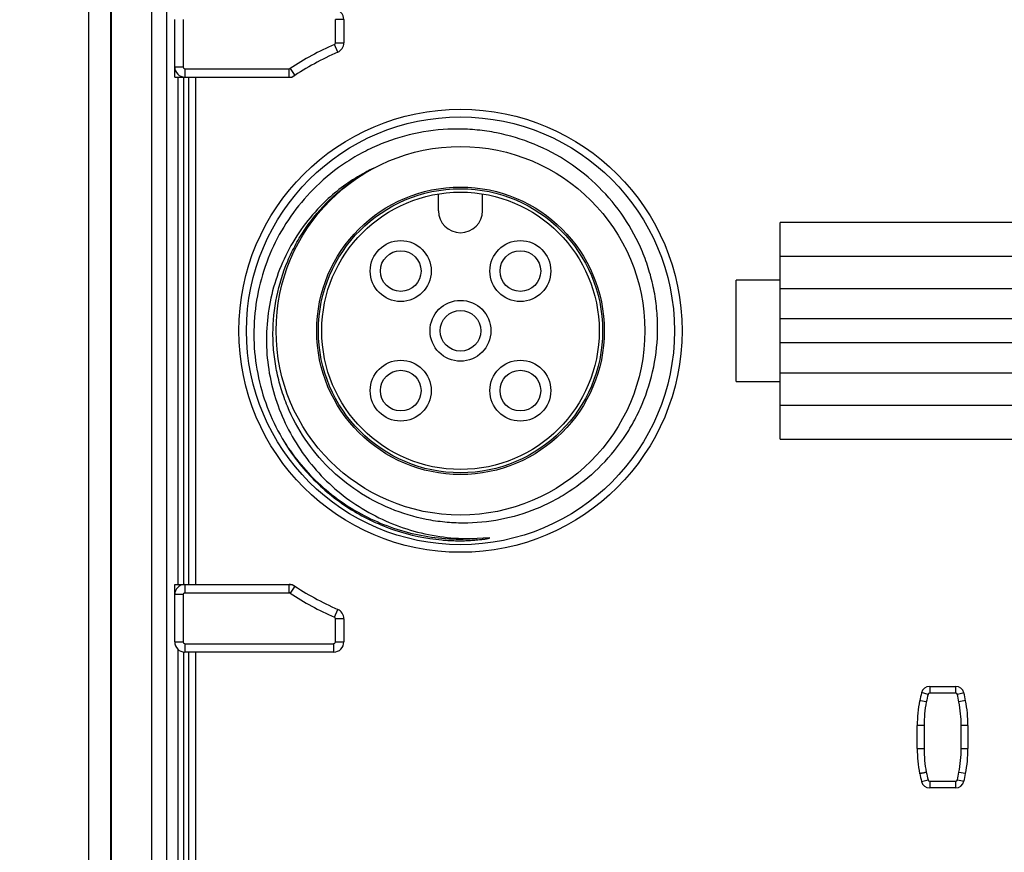
# Model space of a CAD drawing. Units: inches. Extents: x 0 to 16.5, y 0 to 11.7.
# Drawn here: x 3.4 to 4.4, y 4.5 to 5.3 of the extents above; entities that cross this region are included whole.
import ezdxf

# ---------------------------------------------------------------- set-up
doc = ezdxf.new("R2010")
doc.units = ezdxf.units.IN
doc.header["$LTSCALE"] = 0.909449
doc.header["$MEASUREMENT"] = 0
doc.layers.get('0').update_dxf_attribs({"linetype": 'CONTINUOUS'})
doc.styles.get("Standard").update_dxf_attribs({"font": 'txt', "width": 0.8})
doc.dimstyles.new('DIMSTYLE_2', dxfattribs={"dimtxt": 0.15625, "dimasz": 0.1875, "dimexe": 0.125, "dimexo": 0.0625, "dimgap": 0.078125, "dimtad": 0, "dimtih": 1, "dimtoh": 1, "dimlfac": 1.111111, "dimzin": 4, "dimdsep": 46, "dimtxsty": 'Standard', "dimblk": '_FILLED', "dimblk1": '_FILLED', "dimblk2": '_FILLED', "dimcen": 0.09, "dimazin": 1, "dimtp": 0.05, "dimtm": 0.05, "dimtfac": 1, "dimtofl": 0, "dimtmove": 0, "dimatfit": 3, "dimldrblk": '_FILLED', "dimfxl": 1, "dimtolj": 1, "dimtzin": 4, "dimarcsym": 0})

# ---------------------------------------------------------------- blocks, each defined once
blk = doc.blocks.new('_FILLED')
at = {"color": 0, "linetype": 'ByBlock'}
blk.add_solid([(0, 0), (-1, 0.1667), (-1, -0.1667)], dxfattribs=at)
blk = doc.blocks.new('*D6')
at = {"color": 7, "linetype": 'Continuous', "transparency": 16777216}
for p, q in [((4.4714, 10.3924), (2.414, 10.3924)), ((2.539, 10.3924), (2.539, 6.7058)), ((2.539, 3.3058), (2.539, 6.159)), ((4.4714, 3.3058), (2.414, 3.3058))]:
    blk.add_line(p, q, dxfattribs=at)
at = {"color": 7, "linetype": 'Continuous', "transparency": 16777216, "xscale": 0.1875, "yscale": 0.1875, "zscale": 0.1875}
for p, rotation in [((2.539, 10.3924), 90), ((2.539, 3.3058), 270)]:
    blk.add_blockref('_FILLED', p, dxfattribs=dict(at, rotation=rotation))

msp = doc.modelspace()

# ---------------------------------------------------------------- linework, layer by layer
at = {"color": 7, "linetype": 'Continuous'}
for p, q in [((3.471, 10.1759), (3.471, 3.5223)), ((3.5614, 5.272), (3.5614, 5.3323)), ((3.7386, 5.3323), (3.7386, 5.3079)), ((3.5614, 5.272), (3.6844, 5.272)), ((3.8377, 5.1321), (3.8377, 5.1497)), ((3.8838, 5.1321), (3.8838, 5.1497)), ((4.8723, 5.1197), (4.1956, 5.1197)), ((4.1956, 4.8929), (4.1956, 5.1197)), ((4.8723, 5.0842), (4.1956, 5.0842)), ((4.1956, 5.0594), (4.1495, 5.0594)), ((4.1495, 4.9531), (4.1495, 5.0594)), ((4.1956, 5.0506), (4.8723, 5.0506)), ((4.8723, 5.0187), (4.1956, 5.0187)), ((4.1956, 4.9939), (4.8723, 4.9939)), ((4.8723, 4.962), (4.1956, 4.962)), ((4.1495, 4.9531), (4.1956, 4.9531)), ((4.1956, 4.9283), (4.8723, 4.9283)), ((4.1956, 4.8929), (4.8723, 4.8929)), ((3.8909, 4.7893), (3.8783, 4.7888)), ((3.5614, 4.7405), (3.6844, 4.7405)), ((3.5614, 4.6803), (3.5614, 4.7405)), ((3.7386, 4.7047), (3.7386, 4.6803)), ((3.7279, 4.6697), (3.572, 4.6697)), ((4.3521, 4.6338), (4.3794, 4.6338)), ((4.3897, 4.6188), (4.3827, 4.6175)), ((4.3391, 4.5685), (4.3391, 4.5927)), ((4.3922, 4.5927), (4.3922, 4.5685)), ((4.3897, 4.5425), (4.3827, 4.5437)), ((4.3794, 4.5275), (4.3521, 4.5275))]:
    msp.add_line(p, q, dxfattribs=at)
at = {"color": 9, "linetype": 'Continuous'}
for p, q in [((3.494, 8.1956), (3.494, 3.9082)), ((3.4952, 3.9082), (3.4952, 8.1956)), ((3.5371, 8.1956), (3.5371, 3.9082)), ((3.5533, 3.9082), (3.5533, 8.1956)), ((3.5703, 5.3323), (3.5703, 5.2827)), ((3.7386, 5.3323), (3.7297, 5.3323)), ((3.7297, 5.3079), (3.7297, 5.3323)), ((3.7322, 5.2981), (3.7286, 5.3062)), ((3.7297, 5.3079), (3.7386, 5.3079)), ((3.5614, 5.2827), (3.5703, 5.2827)), ((3.572, 5.2809), (3.6813, 5.2809)), ((3.572, 5.2809), (3.572, 5.272)), ((3.6813, 5.272), (3.6813, 5.2809)), ((3.6822, 5.2812), (3.6871, 5.2737)), ((3.5647, 5.272), (3.5647, 4.7405)), ((3.571, 4.7405), (3.571, 5.272)), ((3.5759, 5.272), (3.5759, 4.7405)), ((3.5834, 4.7405), (3.5834, 5.272)), ((3.572, 4.7405), (3.572, 4.7317)), ((3.6813, 4.7317), (3.6813, 4.7405)), ((3.6871, 4.7388), (3.6822, 4.7314)), ((3.5703, 4.7299), (3.5614, 4.7299)), ((3.5703, 4.7299), (3.5703, 4.6803)), ((3.572, 4.7317), (3.6813, 4.7317)), ((3.7286, 4.7063), (3.7322, 4.7144)), ((3.7386, 4.7047), (3.7297, 4.7047)), ((3.7297, 4.6803), (3.7297, 4.7047)), ((3.5614, 4.6803), (3.5703, 4.6803)), ((3.5647, 4.6726), (3.5647, 3.9082)), ((3.572, 4.6785), (3.7279, 4.6785)), ((3.572, 4.6785), (3.572, 4.6697)), ((3.7279, 4.6697), (3.7279, 4.6785)), ((3.7297, 4.6803), (3.7386, 4.6803)), ((3.571, 3.9082), (3.571, 4.6697)), ((3.5759, 4.6697), (3.5759, 3.9082)), ((3.5834, 3.9082), (3.5834, 4.6697)), ((4.3521, 4.6338), (4.3521, 4.6267)), ((4.3794, 4.6267), (4.3794, 4.6338)), ((4.3504, 4.6254), (4.3435, 4.6272)), ((4.3794, 4.6267), (4.3521, 4.6267)), ((4.3881, 4.6269), (4.3812, 4.6253)), ((4.3421, 4.6189), (4.3416, 4.6188)), ((4.3428, 4.6187), (4.3421, 4.6189)), ((4.3462, 4.618), (4.3428, 4.6187)), ((4.3485, 4.6174), (4.3462, 4.618)), ((4.3462, 4.5927), (4.3391, 4.5927)), ((4.3462, 4.5927), (4.3462, 4.5685)), ((4.3922, 4.5927), (4.3851, 4.5927)), ((4.3851, 4.5685), (4.3851, 4.5927)), ((4.3391, 4.5685), (4.3462, 4.5685)), ((4.3851, 4.5685), (4.3922, 4.5685)), ((4.3435, 4.5341), (4.3504, 4.5359)), ((4.3521, 4.5346), (4.3794, 4.5346)), ((4.3521, 4.5346), (4.3521, 4.5275)), ((4.3794, 4.5275), (4.3794, 4.5346)), ((4.3812, 4.5359), (4.3881, 4.5343))]:
    msp.add_line(p, q, dxfattribs=at)
at = {"color": 7, "linetype": 'Continuous'}
for centre, radius in [((3.8607, 5.0063), 0.2321), ((3.8607, 5.0063), 0.2241), ((3.8607, 5.0063), 0.1931), ((3.8607, 5.0063), 0.1506), ((3.8607, 5.0063), 0.1488), ((3.8607, 5.0063), 0.1453), ((3.7981, 5.0689), 0.0319), ((3.9234, 5.0689), 0.0319), ((3.7981, 5.0689), 0.0213), ((3.9234, 5.0689), 0.0213), ((3.8607, 5.0063), 0.0319), ((3.8607, 5.0063), 0.0213), ((3.7981, 4.9436), 0.0319), ((3.9234, 4.9436), 0.0319), ((3.7981, 4.9436), 0.0213), ((3.9234, 4.9436), 0.0213)]:
    msp.add_circle(centre, radius, dxfattribs=at)
for centre, radius, start, end in [((3.7279, 5.3323), 0.0106, 360, 90), ((3.7279, 5.3079), 0.0106, 293.7641, 360), ((3.8607, 5.0063), 0.3189, 113.7641, 123.5573), ((3.572, 5.2827), 0.0106, 180, 270), ((3.6813, 5.2827), 0.0106, 270, 302.9959), ((3.8529, 5.0015), 0.1939, 115.2744, 118.5085), ((3.8607, 5.1321), 0.023, 180, 360), ((3.572, 4.7299), 0.0106, 90, 180), ((3.6813, 4.7299), 0.0106, 57.0041, 90), ((3.8607, 5.0063), 0.3189, 236.4427, 246.2359), ((3.7279, 4.7047), 0.0106, 0, 66.2359), ((3.572, 4.6803), 0.0106, 180, 270), ((3.7279, 4.6803), 0.0106, 270, 360), ((4.3521, 4.6249), 0.00886, 90, 165.1836), ((4.3794, 4.6249), 0.00886, 13.1887, 90), ((4.4703, 4.5936), 0.1311, 165.1836, 168.9465), ((4.2604, 4.597), 0.1311, 9.545, 13.1887), ((4.4749, 4.5927), 0.1358, 168.9439, 179.9999), ((4.2564, 4.5927), 0.1358, 360, 11.0446), ((4.4749, 4.5685), 0.1358, 180, 191.0564), ((4.2564, 4.5685), 0.1358, 348.9547, 360), ((4.4703, 4.5676), 0.1311, 191.0539, 194.8164), ((4.2604, 4.5642), 0.1311, 346.8113, 350.4543), ((4.3521, 4.5363), 0.00886, 194.8164, 270), ((4.3794, 4.5363), 0.00886, 270, 346.8113)]:
    msp.add_arc(centre, radius, start, end, dxfattribs=at)
at = {"color": 9, "linetype": 'Continuous'}
for centre, radius, start, end in [((3.8607, 5.0063), 0.3278, 113.7641, 122.9959), ((3.7279, 5.3079), 0.00177, 293.7641, 360), ((3.572, 5.2827), 0.00177, 180, 270), ((3.6813, 5.2827), 0.00177, 270, 302.9959), ((3.572, 4.7299), 0.00177, 90, 180), ((3.6813, 4.7299), 0.00177, 57.0908, 90.0149), ((3.8607, 5.0063), 0.3278, 237.0036, 246.2359), ((3.7279, 4.7047), 0.00177, 0, 66.2359), ((3.572, 4.6803), 0.00177, 180, 270), ((3.7279, 4.6803), 0.00177, 270, 0), ((4.4703, 4.5936), 0.124, 165.1836, 168.9467), ((4.3521, 4.6249), 0.00177, 90, 165.1836), ((4.3794, 4.6249), 0.00177, 13.1887, 90), ((4.2604, 4.597), 0.124, 9.5022, 13.1887), ((4.4749, 4.5927), 0.1287, 168.944, 179.9989), ((4.2564, 4.5927), 0.1287, 0, 11.0859), ((4.4749, 4.5685), 0.1287, 180, 191.058), ((4.2564, 4.5685), 0.1287, 348.9134, 359.9995), ((4.4703, 4.5676), 0.124, 191.0554, 194.8164), ((4.2604, 4.5642), 0.124, 346.8113, 350.4972), ((4.3521, 4.5363), 0.00177, 194.8164, 270), ((4.3794, 4.5363), 0.00177, 270, 346.8113)]:
    msp.add_arc(centre, radius, start, end, dxfattribs=at)
at = {"color": 7, "linetype": 'Continuous'}
for points, knots in [([(4.0049, 4.8621), (4.0147, 4.8716), (4.028, 4.8874), (4.0423, 4.9107), (4.0542, 4.9354), (4.0644, 4.9682), (4.0678, 5.0024), (4.0665, 5.0297), (4.0635, 5.05), (4.0584, 5.07), (4.0492, 5.0957), (4.0329, 5.126), (4.0066, 5.1577), (3.9747, 5.1838), (3.9383, 5.2031), (3.9053, 5.213), (3.8783, 5.217), (3.851, 5.2184), (3.8167, 5.2151), (3.7838, 5.2053), (3.759, 5.1938), (3.7354, 5.1799), (3.7193, 5.167), (3.7095, 5.1575)], [0, 0, 0, 0, 0.062474, 0.093748, 0.125024, 0.187496, 0.24997, 0.281246, 0.312521, 0.343797, 0.375072, 0.437548, 0.500024, 0.562501, 0.624978, 0.687456, 0.718732, 0.750008, 0.812487, 0.874967, 0.906243, 0.937517, 1, 1, 1, 1]), ([(3.7604, 5.1719), (3.7535, 5.1681), (3.7402, 5.1598), (3.728, 5.15), (3.7222, 5.1448)], [0, 0, 0, 0, 0.500002, 1, 1, 1, 1]), ([(3.7236, 5.1434), (3.7292, 5.1488), (3.741, 5.1589), (3.7539, 5.1675), (3.7606, 5.1714)], [0, 0, 0, 0, 0.5, 1, 1, 1, 1]), ([(3.7095, 5.1575), (3.7008, 5.1491), (3.6848, 5.1307), (3.6658, 5.0994), (3.6524, 5.0654), (3.6449, 5.0296), (3.6435, 4.993), (3.6482, 4.9568), (3.659, 4.9218), (3.6699, 4.9), (3.6763, 4.8897)], [0, 0, 0, 0, 0.125001, 0.249996, 0.374997, 0.499996, 0.624996, 0.749998, 0.874995, 1, 1, 1, 1]), ([(3.7222, 5.1448), (3.7145, 5.1377), (3.7, 5.1222), (3.6824, 5.096), (3.6691, 5.0672), (3.6605, 5.0368), (3.6568, 5.0053), (3.658, 4.9737), (3.664, 4.9426), (3.6748, 4.9128), (3.6899, 4.885), (3.709, 4.8598), (3.7317, 4.8377), (3.7574, 4.8193), (3.7856, 4.8049), (3.8156, 4.7947), (3.8467, 4.7891), (3.8678, 4.7884), (3.8783, 4.7888)], [0, 0, 0, 0, 0.062487, 0.124974, 0.187465, 0.249955, 0.312448, 0.374945, 0.437444, 0.499942, 0.562445, 0.624946, 0.68745, 0.749958, 0.812466, 0.874975, 0.937486, 1, 1, 1, 1]), ([(4.0049, 4.8621), (3.9956, 4.8531), (3.9802, 4.8408), (3.9577, 4.8276), (3.9341, 4.8167), (3.9027, 4.8073), (3.8702, 4.8042), (3.8441, 4.8055), (3.8184, 4.8093), (3.787, 4.8188), (3.7524, 4.8372), (3.7219, 4.8619), (3.6969, 4.8922), (3.6814, 4.921), (3.6726, 4.9455), (3.6678, 4.9645), (3.6649, 4.9838), (3.6637, 5.0098), (3.667, 5.0424), (3.6766, 5.0736), (3.688, 5.0971), (3.7016, 5.1193), (3.7143, 5.1343), (3.7236, 5.1434)], [0, 0, 0, 0, 0.062483, 0.093757, 0.125033, 0.187513, 0.249992, 0.281268, 0.312544, 0.375022, 0.4375, 0.499976, 0.562453, 0.624928, 0.656203, 0.687479, 0.718754, 0.75003, 0.812504, 0.874977, 0.906253, 0.937527, 1, 1, 1, 1]), ([(3.6763, 4.8897), (3.6806, 4.8825), (3.6902, 4.8687), (3.7069, 4.8499), (3.7257, 4.833), (3.7463, 4.8185), (3.7684, 4.8064), (3.7995, 4.7939), (3.8244, 4.7887), (3.8411, 4.7872)], [0, 0, 0, 0, 0.125053, 0.250108, 0.375167, 0.500228, 0.625287, 0.750338, 1, 1, 1, 1]), ([(3.8411, 4.7872), (3.8432, 4.787), (3.8474, 4.7867), (3.8537, 4.7864), (3.8601, 4.7863), (3.8664, 4.7864), (3.8717, 4.7867), (3.8759, 4.787), (3.879, 4.7873), (3.8817, 4.7876), (3.8838, 4.7878), (3.8853, 4.7881), (3.8866, 4.7882), (3.8877, 4.7884), (3.8883, 4.7885), (3.8888, 4.7886), (3.8892, 4.7887), (3.8896, 4.7888), (3.89, 4.7889), (3.8903, 4.7889), (3.8906, 4.789), (3.8907, 4.7891), (3.8909, 4.7891), (3.8909, 4.7891), (3.891, 4.7892), (3.8911, 4.7892), (3.8911, 4.7892), (3.8911, 4.7893), (3.891, 4.7893), (3.891, 4.7893), (3.8909, 4.7893), (3.8909, 4.7893)], [0, 0, 0, 0, 0.125237, 0.250473, 0.375707, 0.500939, 0.626166, 0.688779, 0.751388, 0.813989, 0.845286, 0.876577, 0.90786, 0.923495, 0.939123, 0.946933, 0.95474, 0.96254, 0.970331, 0.978104, 0.981978, 0.985836, 0.987753, 0.989651, 0.991537, 0.993305, 0.994017, 0.994659, 0.996272, 0.998123, 1, 1, 1, 1])]:
    msp.add_open_spline(points, degree=3, knots=knots, dxfattribs=at)
at = {"color": 9, "linetype": 'Continuous'}
for points, knots in [([(3.6763, 4.8897), (3.6816, 4.8813), (3.6933, 4.8653), (3.7139, 4.8439), (3.7373, 4.8255), (3.7629, 4.8105), (3.7904, 4.799), (3.8191, 4.7914), (3.8486, 4.7877), (3.8685, 4.788), (3.8783, 4.7888)], [0, 0, 0, 0, 0.125, 0.250001, 0.374998, 0.500001, 0.624997, 0.750001, 0.874997, 1, 1, 1, 1]), ([(4.3485, 4.5438), (4.3481, 4.5437), (4.3472, 4.5434), (4.346, 4.5431), (4.3448, 4.5429), (4.3437, 4.5427), (4.343, 4.5425), (4.3425, 4.5424), (4.3422, 4.5424), (4.3419, 4.5423), (4.3418, 4.5423), (4.3416, 4.5424), (4.3416, 4.5424), (4.3416, 4.5424)], [0, 0, 0, 0, 0.193222, 0.379113, 0.550404, 0.70051, 0.823657, 0.873614, 0.915138, 0.947867, 0.971798, 0.988016, 1, 1, 1, 1])]:
    msp.add_open_spline(points, degree=3, knots=knots, dxfattribs=at)

# ---------------------------------------------------------------- dimensions: what is measured, and where the dimension line sits
at = {"color": 7, "linetype": 'Continuous'}
dim = msp.add_linear_dim(base=(2.539, 3.3058), p1=(4.5339, 10.3924), p2=(4.5339, 3.3058), angle=270, text='<>\\P[]', dimstyle='DIMSTYLE_2', dxfattribs=at)
dim.commit()
dim.dimension.update_dxf_attribs({"geometry": '*D6', "text_midpoint": (2.2265, 6.4715), "dimtype": 160})

doc.saveas('drawing.dxf')
